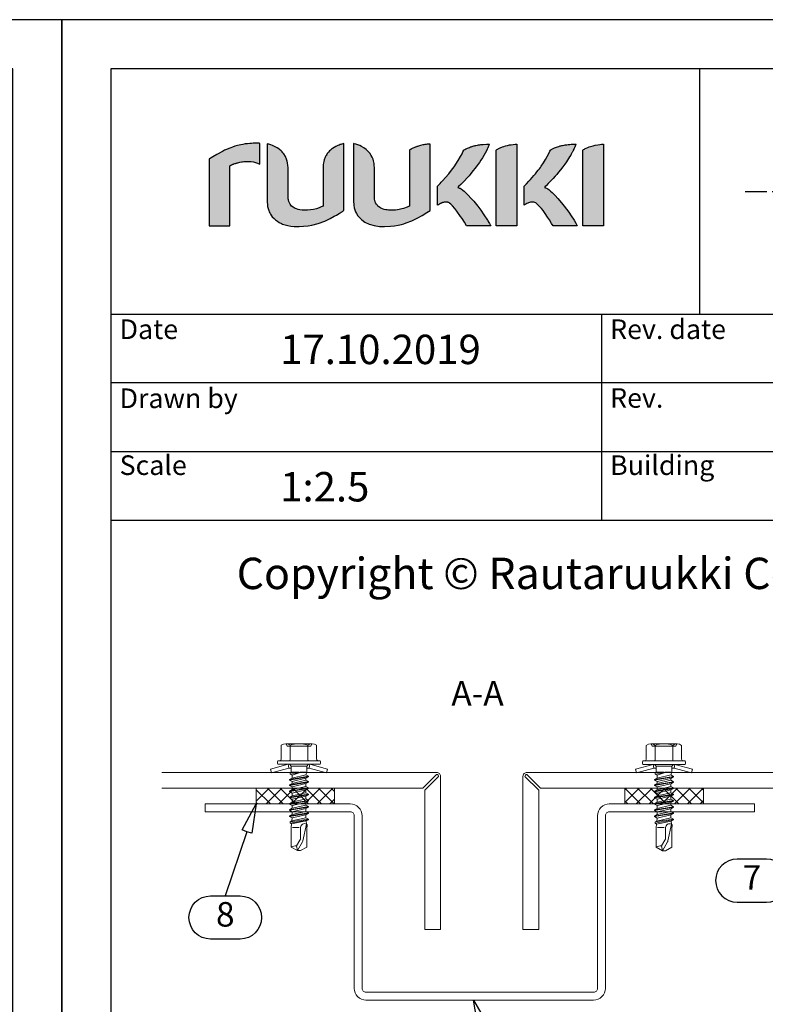
# Model space of a CAD drawing. Units: millimetres. Extents: x 0 to 8610, y 0 to 1485.
# Drawn here: x 8074 to 8264, y 492 to 742 of the extents above; entities that cross this region are included whole.
import ezdxf
from ezdxf.enums import TextEntityAlignment as Align

# ---------------------------------------------------------------- set-up
doc = ezdxf.new("R2010")
doc.units = ezdxf.units.MM
doc.linetypes.add('DASH_DOT', pattern=[0.182, 0.1181, -0.0295, 0.0049, -0.0295])
doc.layers.add('a4sheet', color=2, linetype='Continuous', plot=False)
for name, color, linetype, lineweight in [('BOM_nr', 2, 'Continuous', 0), ('epdm', 5, 'Continuous', 0), ('extrusions', 2, 'Continuous', 15), ('Screws', 7, 'Continuous', 0), ('SPAlayer', 6, 'Continuous', 20), ('views', 4, 'Continuous', 0)]:
    doc.layers.add(name, color=color, linetype=linetype, lineweight=lineweight)
for name, color, linetype in [('border', 2, 'Continuous'), ('RANNILA', 1, 'Continuous'), ('RUUKKI', 7, 'Continuous'), ('titleBlock', 2, 'Continuous'), ('Txt_copyright_en', 1, 'Continuous'), ('Txt_default_en', 1, 'Continuous'), ('Txt_title_en', 2, 'Continuous'), ('Txt_title_general', 2, 'Continuous')]:
    doc.layers.add(name, color=color, linetype=linetype)
doc.styles.add('arial', font='arial.ttf')
pattern_1 = [(45, (1050, 0), (-1.6263456, 1.6263456), []), (135, (1050, 0), (-1.6263456, -1.6263456), [])]

# ---------------------------------------------------------------- blocks, each defined once
blk = doc.blocks.new('ruukki_dwg')
at = {"layer": 'RUUKKI'}
for points in [[(-27.86, 99.69), (-27.86, 57.29), (-14.64, 57.29), (-14.64, 95.44), (-14.05, 95.75), (-13.74, 95.89), (-13.43, 96.02), (-13.11, 96.16), (-12.79, 96.3), (-12.46, 96.43), (-12.13, 96.56), (-11.47, 96.8), (-11.13, 96.91), (-10.78, 97.03), (-10.45, 97.12), (-10.11, 97.22), (-9.76, 97.31), (-9.07, 97.49), (-8.39, 97.65), (-7.38, 97.84), (-6.72, 97.94), (-5.78, 98.06), (-4.89, 98.13), (-3.33, 98.14), (-1.14, 98.03), (0.28, 97.85), (2.31, 97.33), (3.84, 96.65), (4.24, 96.4), (4.34, 96.37), (4.41, 96.37), (4.43, 96.4), (4.43, 109.63), (4.18, 109.65), (3.93, 109.68), (3.68, 109.69), (2.44, 109.7), (1.27, 109.7), (0.12, 109.66), (-0.98, 109.61), (-2.05, 109.54), (-3.59, 109.4), (-5.06, 109.23), (-6.47, 109.01), (-7.81, 108.76), (-9.91, 108.27), (-11.5, 107.81), (-13.03, 107.29), (-14.19, 106.88), (-15.38, 106.4), (-16.94, 105.74), (-18.06, 105.22), (-19.44, 104.5), (-23, 102.57), (-25.53, 101.12), (-26.55, 100.52), (-27.34, 100.03), (-27.6, 99.86), (-27.86, 99.69)], [(9.08, 109.3), (9.08, 72.24), (9.14, 70.79), (9.3, 69.42), (9.61, 68.12), (10, 66.88), (10.32, 66.1), (10.69, 65.36), (11.08, 64.63), (11.78, 63.63), (12.27, 62.99), (13.37, 61.81), (14.26, 61), (15.58, 60.05), (16.62, 59.41), (18.09, 58.67), (18.85, 58.34), (20.44, 57.78), (22.06, 57.33), (24.15, 56.94), (26.27, 56.74), (29.3, 56.73), (32.03, 56.87), (35.03, 57.2), (37.31, 57.58), (41.4, 58.63), (45.75, 60.25), (49.09, 61.87), (51.69, 63.26), (53.01, 64.01), (54.78, 65.06), (56.01, 65.84), (56.87, 66.4), (57.57, 66.87), (57.77, 67.02), (57.77, 88.24), (57.77, 109.45), (57.12, 109.3), (56.46, 109.13), (55.8, 108.92), (55.48, 108.82), (54.84, 108.59), (53.9, 108.23), (52.71, 107.66), (51.55, 107), (50.46, 106.27), (49.94, 105.88), (49.2, 105.25), (48.72, 104.8), (48.06, 104.1), (47.63, 103.59), (47.23, 103.08), (46.87, 102.54), (46.5, 101.99), (46.35, 101.69), (45.88, 100.81), (45.28, 99.22), (44.98, 98.2), (44.77, 97.15), (44.62, 96.04), (44.57, 95.28), (44.55, 94.5), (44.55, 69.78), (43.37, 69.2), (42.08, 68.66), (40.41, 68.1), (38.36, 67.57), (34.57, 67.09), (33.25, 67.09), (31.29, 67.18), (29.8, 67.38), (28.68, 67.61), (27.66, 67.9), (26.71, 68.28), (25.45, 69.01), (24.56, 69.77), (23.66, 70.86), (23.18, 71.72), (22.8, 72.68), (22.52, 73.74), (22.42, 74.31), (22.34, 74.92), (22.29, 75.56), (22.26, 76.22), (22.25, 76.56), (22.25, 94.31), (22.21, 95.48), (21.97, 97.32), (21.74, 98.36), (21.32, 99.68), (20.64, 101.21), (19.59, 102.9), (18.98, 103.66), (18.56, 104.15), (17.88, 104.86), (16.89, 105.7), (16.37, 106.1), (15.28, 106.84), (14.14, 107.5), (13.24, 107.93), (12.31, 108.33), (11.37, 108.67), (10.72, 108.88), (10.06, 109.06), (9.74, 109.14), (9.41, 109.22), (9.08, 109.3)], [(63.98, 109.45), (63.98, 72.24), (64, 71.25), (64.08, 70.32), (64.39, 68.54), (64.76, 67.29), (65.22, 66.1), (65.79, 64.99), (66.68, 63.63), (67.7, 62.38), (69.17, 61), (71.17, 59.62), (73.75, 58.34), (76.96, 57.33), (80.32, 56.8), (83.63, 56.71), (87.46, 56.91), (89.94, 57.2), (92.22, 57.58), (94.33, 58.06), (95.92, 58.51), (97.45, 59.01), (101.01, 60.4), (104.34, 62.04), (107.61, 63.82), (110.6, 65.65), (112.64, 67.02), (112.64, 109.16), (112.16, 109.15), (111.72, 109.14), (111.15, 109.09), (110.84, 109.06), (110.06, 108.95), (109.15, 108.82), (108.61, 108.71), (108.08, 108.61), (106.47, 108.24), (105.79, 108.07), (105.14, 107.89), (104.53, 107.7), (104.24, 107.61), (103.95, 107.51), (103.4, 107.31), (103.13, 107.21), (102.63, 107.02), (102.16, 106.81), (101.72, 106.6), (100.76, 106.11), (100.27, 105.82), (99.97, 105.63), (99.72, 105.47), (99.47, 105.31), (99.47, 69.78), (98.88, 69.47), (97.96, 69.06), (97.32, 68.79), (96.32, 68.42), (95.65, 68.19), (94.63, 67.91), (92.93, 67.5), (91.93, 67.33), (90.65, 67.16), (89.75, 67.09), (88.49, 67.09), (87.16, 67.12), (86.21, 67.18), (85.29, 67.28), (84.42, 67.42), (83.33, 67.67), (82.32, 67.99), (81.18, 68.49), (80.55, 68.86), (79.8, 69.43), (79.46, 69.74), (78.84, 70.45), (78.43, 71.05), (77.98, 71.91), (77.7, 72.64), (77.55, 73.16), (77.32, 74.28), (77.22, 75.19), (77.17, 76.19), (77.17, 76.52), (77.17, 94.5), (77.13, 95.28), (77.01, 96.78), (76.64, 98.55), (76.34, 99.55), (75.84, 100.81), (75.22, 101.99), (74.3, 103.34), (73.24, 104.56), (72.04, 105.67), (70.46, 106.83), (69.04, 107.66), (67.83, 108.23), (66.59, 108.71), (65.95, 108.92), (65.29, 109.13), (64.31, 109.38), (63.98, 109.45)], [(117.32, 82.4), (117.99, 83.05), (119.07, 84.21), (119.68, 84.87), (120.63, 85.93), (122.48, 87.96), (124.51, 90.31), (126.27, 92.5), (127.97, 94.73), (130.53, 98.66), (131.97, 101.22), (132.93, 103.04), (133.5, 104.2), (134.04, 105.31), (134.33, 105.5), (134.77, 105.77), (135.27, 106.05), (135.89, 106.38), (136.39, 106.6), (136.96, 106.84), (137.6, 107.1), (138.29, 107.36), (138.66, 107.48), (139.04, 107.61), (139.45, 107.73), (139.87, 107.86), (140.32, 107.99), (140.76, 108.11), (141.24, 108.22), (141.72, 108.33), (142.74, 108.53), (143.44, 108.65), (144.15, 108.75), (144.88, 108.84), (145.6, 108.91), (146.31, 108.97), (148.51, 109.11), (149.79, 109.15), (150.1, 109.16), (150.32, 109.16), (150.25, 108.96), (150.19, 108.76), (150, 108.28), (149.61, 107.39), (149.3, 106.72), (148.98, 106.01), (148.8, 105.65), (147.63, 103.38), (146.8, 101.94), (145.84, 100.33), (144.96, 98.95), (143.92, 97.45), (143.13, 96.35), (141.9, 94.7), (139.22, 91.27), (138.1, 89.9), (137.39, 89.07), (136.39, 87.92), (134.28, 85.63), (133.21, 84.53), (132.23, 83.54), (130.76, 82.13), (130.22, 81.61), (130.57, 81.52), (131.4, 81.2), (131.74, 81.04), (132.44, 80.62), (133.37, 79.95), (134.18, 79.27), (134.39, 79.07), (135.56, 77.98), (136.6, 76.92), (138.74, 74.64), (140.32, 72.82), (142.86, 69.66), (144.79, 67.05), (146.8, 64.23), (149.11, 60.78), (149.37, 60.36), (150.02, 59.28), (150.39, 58.63), (150.86, 57.79), (150.99, 57.54), (151.12, 57.29), (135.7, 57.29), (134.39, 59.45), (132.9, 61.81), (132, 63.18), (129.7, 66.45), (128.34, 68.18), (126.81, 69.85), (125.7, 70.95), (124.93, 71.62), (124.38, 71.94), (124.14, 72.04), (123.89, 72.13), (123.77, 72.17), (123.51, 72.22), (123.24, 72.26), (122.98, 72.29), (122.84, 72.29), (122.56, 72.29), (122.15, 72.27), (121.87, 72.26), (121.61, 72.22), (121.08, 72.12), (120.82, 72.05), (120.52, 71.96), (120.38, 71.91), (120.08, 71.8), (119.78, 71.67), (119.62, 71.6), (119.33, 71.46), (119.04, 71.32), (118.77, 71.17), (118.5, 71.03), (118.27, 70.89), (117.84, 70.64), (117.84, 70.64), (117.65, 70.53), (117.53, 70.46), (117.32, 70.32), (117.32, 82.4)], [(154.51, 105.31), (155.01, 105.63), (155.63, 106.01), (156.17, 106.3), (156.77, 106.6), (157.2, 106.81), (158.72, 107.42), (159.58, 107.7), (160.51, 107.99), (161.85, 108.33), (163.1, 108.61), (164.15, 108.8), (165.41, 108.98), (166.64, 109.09), (167.11, 109.12), (167.7, 109.16), (167.7, 57.29), (154.51, 57.29), (154.51, 105.31)], [(172.38, 82.4), (173.82, 83.89), (175.36, 85.57), (176.34, 86.65), (177.52, 87.96), (178.56, 89.14), (179.55, 90.31), (180.48, 91.43), (181.32, 92.5), (182.07, 93.47), (182.72, 94.33), (183.25, 95.05), (184.79, 97.35), (185.97, 99.31), (187.03, 101.22), (188.28, 103.62), (188.83, 104.75), (189.1, 105.31), (189.2, 105.39), (189.55, 105.62), (189.68, 105.7), (189.96, 105.86), (190.5, 106.15), (191.2, 106.49), (191.73, 106.72), (192.33, 106.97), (192.99, 107.23), (193.71, 107.48), (194.51, 107.73), (194.92, 107.86), (195.36, 107.99), (195.8, 108.11), (196.29, 108.22), (196.77, 108.33), (197.78, 108.53), (198.49, 108.65), (199.57, 108.8), (200.3, 108.88), (201.01, 108.94), (201.35, 108.97), (202.37, 109.04), (203.56, 109.11), (204.04, 109.13), (204.84, 109.15), (205.16, 109.16), (205.38, 109.16), (205.31, 108.96), (205.31, 108.96), (205.24, 108.76), (205.14, 108.52), (205.03, 108.28), (204.91, 107.99), (204.79, 107.71), (204.65, 107.39), (204.52, 107.07), (204.35, 106.72), (204.19, 106.38), (203.66, 105.28), (203.48, 104.91), (203.3, 104.53), (203.12, 104.15), (202.97, 103.9), (202.82, 103.65), (202.36, 102.82), (202.03, 102.23), (201.28, 100.98), (200, 98.95), (199.23, 97.82), (198.17, 96.35), (196.94, 94.7), (195.46, 92.76), (194.26, 91.27), (193.14, 89.9), (192.1, 88.68), (190.81, 87.21), (188.79, 85.08), (187.76, 84.04), (186.35, 82.64), (185.81, 82.13), (185.28, 81.61), (185.95, 81.42), (186.61, 81.12), (186.95, 80.95), (187.48, 80.62), (188.02, 80.24), (188.6, 79.78), (189.22, 79.27), (190.12, 78.44), (192.1, 76.46), (193.79, 74.64), (196.12, 71.91), (197.9, 69.66), (200.73, 65.82), (202.37, 63.46), (204.17, 60.78), (205.28, 58.94), (206.18, 57.29), (190.76, 57.29), (189.87, 58.75), (188.48, 60.98), (187.35, 62.71), (185.75, 65.06), (184.4, 66.89), (183.39, 68.18), (182.41, 69.3), (181.3, 70.42), (180.41, 71.25), (179.76, 71.77), (179.19, 72.04), (178.55, 72.22), (178.02, 72.29), (177.61, 72.29), (176.93, 72.26), (176.39, 72.17), (175.73, 72), (175.13, 71.8), (174.68, 71.6), (174.09, 71.32), (173.54, 71.03), (173.07, 70.75), (172.71, 70.53), (172.42, 70.35), (172.38, 70.32), (172.38, 82.4)], [(209.63, 105.31), (210.13, 105.63), (210.74, 106.01), (211.29, 106.3), (211.9, 106.6), (212.8, 107.02), (213.83, 107.42), (214.7, 107.7), (216.29, 108.16), (217.6, 108.47), (219.28, 108.8), (220.53, 108.98), (221.51, 109.07), (222.44, 109.13), (222.82, 109.16), (222.82, 57.29), (209.63, 57.29), (209.63, 105.31)]]:
    blk.add_lwpolyline(points, dxfattribs=at)
blk = doc.blocks.new('ruukkidwg')
at = {"ltscale": 70, "xscale": 6.199999999999818, "yscale": 6.199999999999818, "zscale": 6.199999999999818}
blk.add_blockref('ruukki_dwg', (269.8, -305.9), dxfattribs=at)
blk = doc.blocks.new('DrawingSheet')
at = {"layer": 'RUUKKI'}
h = blk.add_hatch(color=256, dxfattribs=at)
h.paths.add_polyline_path([(15.03, 282.8), (15.03, 276), (17.15, 276), (17.15, 282.12), (17.25, 282.17), (17.3, 282.19), (17.35, 282.21), (17.4, 282.23), (17.45, 282.26), (17.5, 282.28), (17.55, 282.3), (17.66, 282.34), (17.72, 282.36), (17.77, 282.37), (17.82, 282.39), (17.88, 282.4), (17.93, 282.42), (18.05, 282.45), (18.15, 282.47), (18.32, 282.5), (18.42, 282.52), (18.57, 282.54), (18.72, 282.55), (18.96, 282.55), (19.32, 282.53), (19.54, 282.5), (19.87, 282.42), (20.11, 282.31), (20.18, 282.27), (20.2, 282.27), (20.21, 282.27), (20.21, 282.27), (20.21, 284.39), (20.17, 284.4), (20.13, 284.4), (20.09, 284.4), (19.89, 284.4), (19.7, 284.4), (19.52, 284.4), (19.34, 284.39), (19.17, 284.38), (18.92, 284.36), (18.69, 284.33), (18.46, 284.29), (18.25, 284.25), (17.91, 284.18), (17.66, 284.1), (17.41, 284.02), (17.22, 283.95), (17.03, 283.88), (16.78, 283.77), (16.6, 283.69), (16.38, 283.57), (15.81, 283.26), (15.41, 283.03), (15.24, 282.93), (15.12, 282.86), (15.07, 282.83)])
h.paths.add_polyline_path([(20.95, 284.34), (20.95, 278.4), (20.96, 278.17), (20.99, 277.95), (21.04, 277.74), (21.1, 277.54), (21.15, 277.42), (21.21, 277.3), (21.28, 277.18), (21.39, 277.02), (21.47, 276.92), (21.64, 276.73), (21.79, 276.6), (22, 276.45), (22.16, 276.34), (22.4, 276.23), (22.52, 276.17), (22.77, 276.08), (23.03, 276.01), (23.37, 275.95), (23.71, 275.92), (24.2, 275.91), (24.63, 275.94), (25.11, 275.99), (25.48, 276.05), (26.14, 276.22), (26.83, 276.48), (27.37, 276.74), (27.78, 276.96), (28, 277.08), (28.28, 277.25), (28.48, 277.38), (28.62, 277.46), (28.73, 277.54), (28.76, 277.56), (28.76, 280.96), (28.76, 284.37), (28.65, 284.34), (28.55, 284.31), (28.44, 284.28), (28.39, 284.26), (28.29, 284.23), (28.14, 284.17), (27.95, 284.08), (27.76, 283.97), (27.59, 283.86), (27.5, 283.79), (27.38, 283.69), (27.31, 283.62), (27.2, 283.51), (27.13, 283.43), (27.07, 283.34), (27.01, 283.26), (26.95, 283.17), (26.93, 283.12), (26.85, 282.98), (26.76, 282.73), (26.71, 282.56), (26.67, 282.39), (26.65, 282.22), (26.64, 282.09), (26.64, 281.97), (26.64, 278.01), (26.45, 277.91), (26.24, 277.83), (25.98, 277.74), (25.65, 277.65), (25.04, 277.57), (24.83, 277.57), (24.51, 277.59), (24.28, 277.62), (24.1, 277.66), (23.93, 277.7), (23.78, 277.77), (23.58, 277.88), (23.44, 278), (23.29, 278.18), (23.22, 278.32), (23.15, 278.47), (23.11, 278.64), (23.09, 278.73), (23.08, 278.83), (23.07, 278.93), (23.07, 279.04), (23.07, 279.09), (23.07, 281.94), (23.06, 282.13), (23.02, 282.42), (22.98, 282.59), (22.92, 282.8), (22.81, 283.04), (22.64, 283.32), (22.54, 283.44), (22.47, 283.51), (22.36, 283.63), (22.21, 283.76), (22.12, 283.83), (21.95, 283.95), (21.77, 284.05), (21.62, 284.12), (21.47, 284.19), (21.32, 284.24), (21.22, 284.27), (21.11, 284.3), (21.06, 284.32), (21.01, 284.33)])
h.paths.add_polyline_path([(29.75, 284.37), (29.75, 278.4), (29.76, 278.24), (29.77, 278.09), (29.82, 277.81), (29.88, 277.61), (29.95, 277.42), (30.04, 277.24), (30.19, 277.02), (30.35, 276.82), (30.59, 276.6), (30.91, 276.38), (31.32, 276.17), (31.83, 276.01), (32.37, 275.93), (32.9, 275.91), (33.52, 275.94), (33.92, 275.99), (34.28, 276.05), (34.62, 276.13), (34.87, 276.2), (35.12, 276.28), (35.69, 276.5), (36.22, 276.77), (36.75, 277.05), (37.23, 277.34), (37.55, 277.56), (37.55, 284.32), (37.48, 284.32), (37.41, 284.31), (37.32, 284.31), (37.27, 284.3), (37.14, 284.29), (36.99, 284.26), (36.91, 284.25), (36.82, 284.23), (36.56, 284.17), (36.45, 284.14), (36.35, 284.11), (36.25, 284.08), (36.21, 284.07), (36.16, 284.05), (36.07, 284.02), (36.03, 284.01), (35.95, 283.97), (35.87, 283.94), (35.8, 283.91), (35.65, 283.83), (35.57, 283.78), (35.52, 283.75), (35.48, 283.73), (35.44, 283.7), (35.44, 278.01), (35.35, 277.96), (35.2, 277.89), (35.1, 277.85), (34.94, 277.79), (34.83, 277.75), (34.67, 277.71), (34.39, 277.64), (34.23, 277.61), (34.03, 277.59), (33.88, 277.57), (33.68, 277.57), (33.47, 277.58), (33.32, 277.59), (33.17, 277.6), (33.03, 277.63), (32.86, 277.67), (32.69, 277.72), (32.51, 277.8), (32.41, 277.86), (32.29, 277.95), (32.24, 278), (32.14, 278.11), (32.07, 278.21), (32, 278.35), (31.95, 278.47), (31.93, 278.55), (31.89, 278.73), (31.88, 278.87), (31.87, 279.03), (31.87, 279.09), (31.87, 281.97), (31.86, 282.09), (31.84, 282.33), (31.78, 282.62), (31.73, 282.78), (31.65, 282.98), (31.55, 283.17), (31.41, 283.38), (31.24, 283.58), (31.05, 283.76), (30.79, 283.94), (30.57, 284.08), (30.37, 284.17), (30.17, 284.25), (30.07, 284.28), (29.96, 284.31), (29.81, 284.35)])
h.paths.add_polyline_path([(38.3, 280.03), (38.41, 280.13), (38.58, 280.32), (38.68, 280.43), (38.83, 280.59), (39.13, 280.92), (39.46, 281.3), (39.74, 281.65), (40.01, 282), (40.42, 282.64), (40.65, 283.05), (40.81, 283.34), (40.9, 283.52), (40.98, 283.7), (41.03, 283.73), (41.1, 283.78), (41.18, 283.82), (41.28, 283.87), (41.36, 283.91), (41.45, 283.95), (41.55, 283.99), (41.66, 284.03), (41.72, 284.05), (41.78, 284.07), (41.85, 284.09), (41.92, 284.11), (41.99, 284.13), (42.06, 284.15), (42.14, 284.17), (42.21, 284.19), (42.38, 284.22), (42.49, 284.24), (42.6, 284.25), (42.72, 284.27), (42.84, 284.28), (42.95, 284.29), (43.3, 284.31), (43.51, 284.32), (43.56, 284.32), (43.59, 284.32), (43.58, 284.29), (43.57, 284.25), (43.54, 284.18), (43.48, 284.03), (43.43, 283.93), (43.38, 283.81), (43.35, 283.76), (43.16, 283.39), (43.03, 283.16), (42.87, 282.9), (42.73, 282.68), (42.57, 282.44), (42.44, 282.27), (42.24, 282), (41.81, 281.45), (41.63, 281.23), (41.52, 281.1), (41.36, 280.91), (41.02, 280.55), (40.85, 280.37), (40.69, 280.21), (40.46, 279.98), (40.37, 279.9), (40.43, 279.89), (40.56, 279.84), (40.61, 279.81), (40.73, 279.74), (40.88, 279.64), (41.01, 279.53), (41.04, 279.5), (41.23, 279.32), (41.39, 279.15), (41.74, 278.79), (41.99, 278.49), (42.4, 277.99), (42.71, 277.57), (43.03, 277.12), (43.4, 276.56), (43.44, 276.5), (43.54, 276.32), (43.6, 276.22), (43.68, 276.08), (43.7, 276.04), (43.72, 276), (41.25, 276), (41.04, 276.35), (40.8, 276.73), (40.66, 276.95), (40.29, 277.47), (40.07, 277.75), (39.83, 278.02), (39.65, 278.19), (39.52, 278.3), (39.43, 278.35), (39.4, 278.37), (39.36, 278.38), (39.34, 278.39), (39.3, 278.4), (39.25, 278.4), (39.21, 278.41), (39.19, 278.41), (39.14, 278.41), (39.08, 278.41), (39.03, 278.4), (38.99, 278.4), (38.91, 278.38), (38.86, 278.37), (38.82, 278.36), (38.79, 278.35), (38.75, 278.33), (38.7, 278.31), (38.67, 278.3), (38.63, 278.28), (38.58, 278.25), (38.54, 278.23), (38.49, 278.21), (38.46, 278.18), (38.39, 278.14), (38.36, 278.13), (38.34, 278.11), (38.3, 278.09)])
h.paths.add_polyline_path([(44.26, 283.7), (44.34, 283.75), (44.44, 283.81), (44.53, 283.86), (44.63, 283.91), (44.7, 283.94), (44.94, 284.04), (45.08, 284.08), (45.23, 284.13), (45.44, 284.19), (45.64, 284.23), (45.81, 284.26), (46.01, 284.29), (46.21, 284.31), (46.28, 284.31), (46.38, 284.32), (46.38, 276), (44.26, 276)])
h.paths.add_polyline_path([(47.13, 280.03), (47.36, 280.27), (47.61, 280.54), (47.76, 280.71), (47.95, 280.92), (48.12, 281.11), (48.28, 281.3), (48.43, 281.48), (48.56, 281.65), (48.68, 281.8), (48.79, 281.94), (48.87, 282.06), (49.12, 282.43), (49.31, 282.74), (49.48, 283.05), (49.68, 283.43), (49.77, 283.61), (49.81, 283.7), (49.82, 283.71), (49.88, 283.75), (49.9, 283.76), (49.95, 283.79), (50.03, 283.84), (50.14, 283.89), (50.23, 283.93), (50.33, 283.97), (50.43, 284.01), (50.55, 284.05), (50.68, 284.09), (50.74, 284.11), (50.81, 284.13), (50.88, 284.15), (50.96, 284.17), (51.04, 284.19), (51.2, 284.22), (51.31, 284.24), (51.49, 284.26), (51.6, 284.27), (51.72, 284.28), (51.77, 284.29), (51.94, 284.3), (52.13, 284.31), (52.2, 284.31), (52.33, 284.32), (52.38, 284.32), (52.42, 284.32), (52.41, 284.29), (52.4, 284.25), (52.38, 284.22), (52.36, 284.18), (52.34, 284.13), (52.32, 284.09), (52.3, 284.03), (52.28, 283.98), (52.25, 283.93), (52.23, 283.87), (52.14, 283.7), (52.11, 283.64), (52.08, 283.58), (52.05, 283.51), (52.03, 283.47), (52.01, 283.43), (51.93, 283.3), (51.88, 283.21), (51.76, 283.01), (51.56, 282.68), (51.43, 282.5), (51.26, 282.27), (51.07, 282), (50.83, 281.69), (50.64, 281.45), (50.46, 281.23), (50.29, 281.04), (50.08, 280.8), (49.76, 280.46), (49.59, 280.29), (49.37, 280.07), (49.28, 279.98), (49.2, 279.9), (49.3, 279.87), (49.41, 279.82), (49.46, 279.8), (49.55, 279.74), (49.64, 279.68), (49.73, 279.61), (49.83, 279.53), (49.97, 279.39), (50.29, 279.08), (50.56, 278.79), (50.93, 278.35), (51.22, 277.99), (51.67, 277.37), (51.94, 276.99), (52.22, 276.56), (52.4, 276.27), (52.55, 276), (50.07, 276), (49.93, 276.24), (49.71, 276.6), (49.53, 276.87), (49.27, 277.25), (49.06, 277.54), (48.89, 277.75), (48.74, 277.93), (48.56, 278.11), (48.42, 278.24), (48.31, 278.33), (48.22, 278.37), (48.12, 278.4), (48.03, 278.41), (47.97, 278.41), (47.86, 278.4), (47.77, 278.39), (47.66, 278.36), (47.57, 278.33), (47.5, 278.3), (47.4, 278.25), (47.31, 278.21), (47.24, 278.16), (47.18, 278.13), (47.14, 278.1), (47.13, 278.09)])
h.paths.add_polyline_path([(53.1, 283.7), (53.18, 283.75), (53.28, 283.81), (53.37, 283.86), (53.46, 283.91), (53.61, 283.97), (53.77, 284.04), (53.91, 284.08), (54.17, 284.16), (54.38, 284.21), (54.65, 284.26), (54.85, 284.29), (55, 284.3), (55.15, 284.31), (55.21, 284.32), (55.21, 276), (53.1, 276)])
at = {"color": 2, "linetype": 'DASH_DOT', "ltscale": 18.759237}
blk.add_line((69.65, 279.48), (99.65, 279.48), dxfattribs=at)
at = {"layer": 'a4sheet'}
blk.add_lwpolyline([(0, 0), (210, 0), (210, 297), (0, 297)], close=True, dxfattribs=at)
at = {"layer": 'border'}
blk.add_lwpolyline([(5, 5), (205, 5), (205, 292), (5, 292)], close=True, dxfattribs=at)
at = {"layer": 'titleBlock'}
for p, q in [((65.05, 267), (65.05, 292)), ((5, 267), (205, 267)), ((55, 267), (55, 246)), ((105, 260), (5, 260)), ((5, 253), (205, 253)), ((5, 246), (205, 246))]:
    blk.add_line(p, q, dxfattribs=at)
at = {"layer": 'RUUKKI', "xscale": 0.02585210225806804, "yscale": 0.02585210225806804, "zscale": 0.02585210225806804}
blk.add_blockref('ruukkidwg', (12.52, 274.73), dxfattribs=at)
at = {"layer": 'Txt_copyright_en', "color": 1, "insert": (6.32, 242.16), "char_height": 3.2, "width": 198.685, "attachment_point": 1}
blk.add_mtext("\\pxqc;{\\fArial|b0|i0|c0|p34;Copyright © Rautaruukki Corporation. Allowed only for designs with Ruukki's products}", dxfattribs=at)
at = {"layer": 'Txt_default_en', "color": 1, "style": 'arial'}
for s, p in [('Date', (5.9, 264.45)), ('Rev. date', (55.89, 264.45)), ('Drawn by', (5.9, 257.41)), ('Rev.', (55.89, 257.44)), ('Scale', (5.9, 250.59)), ('Building', (55.89, 250.59))]:
    blk.add_text(s, height=2, dxfattribs=at).set_placement(p)
at = {"layer": 'Txt_title_en', "style": 'arial'}
for tag, p in [('CONTENTS2', (107.49, 276.61)), ('CONTENTS3', (107.49, 270.14))]:
    blk.add_attdef(tag, p, '', height=3, dxfattribs=at)
at = {"layer": 'Txt_title_general', "style": 'arial'}
for tag, p in [('CONTENTS1', (107.49, 282.85)), ('CREATED', (22.26, 261.89)), ('REVDATE', (75.8, 261.89)), ('WORKNR', (108.45, 257.35)), ('DRAWINGNR', (158.45, 257.35)), ('RV', (196.98, 257.35)), ('REV', (75.8, 254.89)), ('SCALE', (22.26, 247.89)), ('BUILDING', (75.8, 247.89))]:
    blk.add_attdef(tag, p, '', height=3, dxfattribs=at)
blk = doc.blocks.new('SL2-S-A14 4.8x22')
at = {"layer": 'Screws', "color": 0}
for p, q in [((0, -5.281207), (0, 5.281207)), ((0.9, 2.731652), (2.110688, 7.25)), ((0.9, -5.281207), (0.9, 5.281207)), ((1.9, 2.6), (3.076613, 6.991181)), ((2.110688, 7.25), (3.076613, 6.991181)), ((-4.35, -3.377499), (-4.35, 3.377499)), ((-4.35, 3.25), (-3.75, 3)), ((-3.95, 4.503332), (-0.4, 4.503332)), ((-3.75, -3), (-3.75, 3)), ((0.9, 0), (0.9, 2.731652)), ((0.9, 2.731652), (1.9, 2.6)), ((1.9, 1.975), (1.9, 2.6)), ((-3.95, 2.251666), (-0.2, 2.251666)), ((0.9, 2.425), (1.35, 1.975)), ((0.9, -2.731652), (0.9, 0)), ((1.35, 1.975), (2.919496, 1.975)), ((1.35, -1.975), (1.35, 1.975)), ((2.919496, 1.975), (3.599026, 1.775)), ((2.919496, 0.323992), (2.919496, 1.725)), ((2.919496, -1.975), (2.919496, 0)), ((3.063535, 0.023838), (3.675714, -1.775)), ((3.066682, 0.010839), (3.401472, -2.25)), ((3.599026, 1.775), (3.95987, 2.4)), ((3.599026, 1.775), (4.394026, -1.775)), ((3.95987, 2.4), (4.75487, -2.4)), ((3.95987, 2.4), (4.10987, 2.4)), ((4.10987, 2.4), (4.90487, -2.4)), ((4.10987, 2.4), (4.470714, 1.775)), ((4.470714, 1.775), (4.959026, 1.775)), ((4.470714, 1.775), (4.959026, 1.775)), ((4.470714, 1.775), (4.959026, 1.775)), ((4.470714, 1.775), (5.265714, -1.775)), ((4.959026, 1.775), (5.31987, 2.4)), ((4.959026, 1.775), (5.754026, -1.775)), ((5.31987, 2.4), (5.46987, 2.4)), ((5.31987, 2.4), (6.11487, -2.4)), ((5.46987, 2.4), (5.830714, 1.775)), ((5.46987, 2.4), (6.26487, -2.4)), ((5.830714, 1.775), (6.549026, 1.775)), ((5.830714, 1.775), (6.625714, -1.775)), ((5.830714, 1.775), (6.549026, 1.775)), ((5.830714, 1.775), (6.549026, 1.775)), ((6.549026, 1.775), (6.90987, 2.4)), ((6.549026, 1.775), (7.344026, -1.775)), ((6.90987, 2.4), (7.70487, -2.4)), ((6.90987, 2.4), (7.05987, 2.4)), ((7.05987, 2.4), (7.85487, -2.4)), ((7.05987, 2.4), (7.420714, 1.775)), ((7.420714, 1.775), (8.139026, 1.775)), ((7.420714, 1.775), (8.139026, 1.775)), ((7.420714, 1.775), (8.215714, -1.775)), ((8.139026, 1.775), (8.49987, 2.4)), ((8.139026, 1.775), (8.934026, -1.775)), ((8.49987, 2.4), (8.64987, 2.4)), ((8.49987, 2.4), (9.29487, -2.4)), ((8.64987, 2.4), (9.010714, 1.775)), ((8.64987, 2.4), (9.44487, -2.4)), ((9.010714, 1.775), (9.729026, 1.775)), ((9.010714, 1.775), (9.805714, -1.775)), ((9.010714, 1.775), (9.729026, 1.775)), ((9.729026, 1.775), (10.08987, 2.4)), ((9.729026, 1.775), (10.524026, -1.775)), ((10.08987, 2.4), (10.88487, -2.4)), ((10.08987, 2.4), (10.23987, 2.4)), ((10.23987, 2.4), (11.03487, -2.4)), ((10.23987, 2.4), (10.600714, 1.775)), ((10.600714, 1.775), (11.395714, -1.775)), ((10.600714, 1.775), (11.319026, 1.775)), ((10.600714, 1.775), (11.319026, 1.775)), ((11.319026, 1.775), (11.67987, 2.4)), ((11.319026, 1.775), (12.114026, -1.775)), ((11.67987, 2.4), (12.47487, -2.4)), ((11.67987, 2.4), (11.82987, 2.4)), ((11.82987, 2.4), (12.62487, -2.4)), ((11.82987, 2.4), (12.190714, 1.775)), ((12.190714, 1.775), (12.909026, 1.775)), ((12.190714, 1.775), (12.985714, -1.775)), ((12.909026, 1.775), (13.26987, 2.4)), ((12.909026, 1.775), (13.704026, -1.775)), ((13.26987, 2.4), (13.41987, 2.4)), ((13.26987, 2.4), (14.06487, -2.4)), ((13.41987, 2.4), (13.780714, 1.775)), ((13.41987, 2.4), (14.21487, -2.4)), ((13.780714, 1.775), (14.575714, -1.775)), ((13.780714, 1.775), (14.499026, 1.775)), ((14.499026, 1.775), (14.85987, 2.4)), ((14.499026, 1.775), (15.329608, -1.836629)), ((14.85987, 2.4), (15.00987, 2.4)), ((14.85987, 2.4), (15.568267, -2.25)), ((15.00987, 2.4), (15.331427, 1.843047)), ((15.00987, 2.4), (15.891472, -2.25)), ((15.331427, 1.843047), (16.167787, 1.911418)), ((15.331427, 1.843047), (16.094053, -1.899121)), ((16.167787, 1.911418), (16.276665, 2.1)), ((16.167787, 1.911418), (20.408136, 1.001758)), ((16.276665, 2.1), (16.773075, 2.1)), ((16.773075, 2.1), (16.845244, 1.975)), ((16.845244, 1.975), (21.99009, 1.975)), ((17.022263, 0.39899), (19.628417, 0.39899)), ((17.022263, -1.655808), (17.022263, 0.079798)), ((20.226902, 0.238626), (21.668989, -0.593963)), ((20.61908, 0.9179), (22.9, -0.39899)), ((21.99009, 1.975), (22.9, 0.39899)), ((22.9, -0.39899), (22.9, 0.39899)), ((-3.95, -2.251666), (-0.2, -2.251666)), ((0.9, -2.425), (1.35, -1.975)), ((1.35, -1.975), (2.919496, -1.975)), ((1.9, -2.6), (1.9, -1.975)), ((2.919496, -1.975), (3.078267, -2.25)), ((2.91968, -0.005214), (3.078267, -2.25)), ((3.078267, -2.25), (3.401472, -2.25)), ((3.401472, -2.25), (3.675714, -1.775)), ((3.675714, -1.775), (4.394026, -1.775)), ((3.675714, -1.775), (4.394026, -1.775)), ((4.394026, -1.775), (4.75487, -2.4)), ((4.75487, -2.4), (4.90487, -2.4)), ((4.90487, -2.4), (5.265714, -1.775)), ((5.265714, -1.775), (5.754026, -1.775)), ((5.265714, -1.775), (5.754026, -1.775)), ((5.265714, -1.775), (5.754026, -1.775)), ((5.754026, -1.775), (6.11487, -2.4)), ((6.11487, -2.4), (6.26487, -2.4)), ((6.26487, -2.4), (6.625714, -1.775)), ((6.625714, -1.775), (7.344026, -1.775)), ((6.625714, -1.775), (7.344026, -1.775)), ((6.625714, -1.775), (7.344026, -1.775)), ((7.344026, -1.775), (7.70487, -2.4)), ((7.70487, -2.4), (7.85487, -2.4)), ((7.85487, -2.4), (8.215714, -1.775)), ((8.215714, -1.775), (8.934026, -1.775)), ((8.215714, -1.775), (8.934026, -1.775)), ((8.934026, -1.775), (9.29487, -2.4)), ((9.29487, -2.4), (9.44487, -2.4)), ((9.44487, -2.4), (9.805714, -1.775)), ((9.805714, -1.775), (10.524026, -1.775)), ((9.805714, -1.775), (10.524026, -1.775)), ((10.524026, -1.775), (10.88487, -2.4)), ((10.88487, -2.4), (11.03487, -2.4)), ((11.03487, -2.4), (11.395714, -1.775)), ((11.395714, -1.775), (12.114026, -1.775)), ((11.395714, -1.775), (12.114026, -1.775)), ((12.114026, -1.775), (12.47487, -2.4)), ((12.47487, -2.4), (12.62487, -2.4)), ((12.62487, -2.4), (12.985714, -1.775)), ((12.985714, -1.775), (13.704026, -1.775)), ((13.704026, -1.775), (14.06487, -2.4)), ((14.06487, -2.4), (14.21487, -2.4)), ((14.21487, -2.4), (14.575714, -1.775)), ((14.575714, -1.775), (15.329608, -1.836629)), ((15.329608, -1.836629), (15.568267, -2.25)), ((15.568267, -2.25), (15.891472, -2.25)), ((15.891472, -2.25), (16.094053, -1.899121)), ((16.094053, -1.899121), (17.022263, -1.975)), ((17.022263, -1.975), (21.99009, -1.975)), ((21.668989, -0.593963), (22.9, -0.39899)), ((21.99009, -1.975), (22.9, -0.39899)), ((-4.35, -3.25), (-3.75, -3)), ((-3.95, -4.503332), (-0.4, -4.503332)), ((0.9, -2.731652), (1.9, -2.6)), ((0.9, -2.731652), (2.110688, -7.25)), ((1.9, -2.6), (3.076613, -6.991181)), ((2.110688, -7.25), (3.076613, -6.991181))]:
    blk.add_line(p, q, dxfattribs=at)
for centre, radius, start, end in [((0.1, 5.281207), 0.1, 127.49525, 180), ((0.45, 4.825), 0.675, 52.50475, 127.49525), ((0.8, 5.281207), 0.1, 0, 52.50475), ((-2.565625, 3.377499), 1.784375, 140.880514, 219.119486), ((-0.4, 4.903332), 0.4, 270, 0), ((2.1875, 0), 6.5375, 159.853416, 200.146584), ((-0.2, 2.451666), 0.2, 270, 0), ((2.993488, 0), 0.073992, 8.423286, 184.041061), ((17.022263, 1.396465), 0.997475, 149.951789, 270), ((19.628417, -0.79798), 1.19697, 60, 90), ((20.226902, 0.238626), 0.784357, 60, 76.640473), ((-2.565625, -3.377499), 1.784375, 140.880514, 219.119486), ((-0.2, -2.451666), 0.2, 0, 90), ((24.565201, -0.64842), 2.896724, 178.922807, 207.255472), ((-0.4, -4.903332), 0.4, 0, 90), ((0.1, -5.281207), 0.1, 180, 232.50475), ((0.45, -4.825), 0.675, 232.50475, 307.49525), ((0.8, -5.281207), 0.1, 307.49525, 0)]:
    blk.add_arc(centre, radius, start, end, dxfattribs=at)

msp = doc.modelspace()

# ---------------------------------------------------------------- hatches: boundary and pattern name
at = {"layer": 'epdm'}
h = msp.add_hatch(dxfattribs=at)
h.set_pattern_fill('_U', color=256, scale=2.3, angle=45, style=0, double=1, pattern_type=0)
h.set_pattern_definition(pattern_1)
h.paths.add_polyline_path([(8154.54, 542.66), (8134.54, 542.66), (8134.54, 546.66), (8154.54, 546.66)])
h = msp.add_hatch(dxfattribs=at)
h.set_pattern_fill('_U', color=256, scale=2.3, angle=45, style=0, double=1, pattern_type=0)
h.set_pattern_definition(pattern_1)
h.paths.add_polyline_path([(8228.51, 542.66), (8248.51, 542.66), (8248.51, 546.66), (8228.51, 546.66)])

# ---------------------------------------------------------------- linework, layer by layer
for points in [[(8154.54, 546.66), (8134.54, 546.66), (8134.54, 542.66), (8154.54, 542.66)], [(8228.51, 546.66), (8248.51, 546.66), (8248.51, 542.66), (8228.51, 542.66)]]:
    msp.add_lwpolyline(points, close=True, dxfattribs=at)
at = {"layer": 'extrusions'}
msp.add_lwpolyline([(8261.52, 542.66), (8224.52, 542.66, 0.414214), (8221.52, 539.66), (8221.52, 495.66, -0.414214), (8220.52, 494.66), (8162.52, 494.66, -0.414214), (8161.52, 495.66), (8161.52, 539.66, 0.414214), (8158.52, 542.66), (8121.52, 542.66), (8121.52, 540.66), (8158.52, 540.66, -0.414214), (8159.52, 539.66), (8159.52, 495.66, 0.414214), (8162.52, 492.66), (8220.52, 492.66, 0.414214), (8223.52, 495.66), (8223.52, 539.66, -0.414214), (8224.52, 540.66), (8261.52, 540.66)], format="xyb", close=True, dxfattribs=at)
at = {"layer": 'RANNILA', "color": 1}
for points in [[(8132.15, 535.55), (8130.96, 536.07), (8134.54, 542.66), (8133.42, 535.24), (8132.15, 535.55), (8126.67, 519.21)], [(8192.47, 485.61), (8191.2, 485.27), (8189.91, 492.66), (8193.65, 486.16), (8192.47, 485.61), (8198.34, 469.4)]]:
    msp.add_lwpolyline(points, dxfattribs=at)
for points in [[(8264.6, 517.62, 1), (8264.6, 528.61), (8257.1, 528.61, 1), (8257.1, 517.62), (8260.85, 517.62)], [(8130.42, 519.21, -1), (8130.42, 508.21), (8122.92, 508.21, -1), (8122.92, 519.21), (8126.67, 519.21)]]:
    msp.add_lwpolyline(points, format="xyb", close=True, dxfattribs=at)
at = {"layer": 'views'}
for points in [[(8110.52, 546.66), (8177.02, 546.66), (8180.52, 550.16, -0.414214), (8181.02, 549.66), (8177.52, 546.16), (8177.52, 510.66), (8181.52, 510.66), (8181.52, 549.66, 0.414214), (8180.52, 550.66), (8110.52, 550.66)], [(8273.52, 546.66), (8207.02, 546.66), (8203.52, 550.16, 0.414214), (8203.02, 549.66), (8206.52, 546.16), (8206.52, 510.66), (8202.52, 510.66), (8202.52, 549.66, -0.414214), (8203.52, 550.66), (8273.52, 550.66)]]:
    msp.add_lwpolyline(points, format="xyb", dxfattribs=at)

# ---------------------------------------------------------------- block references
at = {"layer": 'Screws', "rotation": 270}
for p in [(8145.45, 553.65), (8238.45, 553.63)]:
    msp.add_blockref('SL2-S-A14 4.8x22', p, dxfattribs=at)
at = {"layer": 'titleBlock', "xscale": 2.5, "yscale": 2.5, "zscale": 2.5}
msp.add_blockref('DrawingSheet', (7560, 0), dxfattribs=at)
at = {"layer": 'titleBlock'}
ref = msp.add_blockref('DrawingSheet', (8085, 0), dxfattribs=dict(at, xscale=2.5, yscale=2.5, zscale=2.5))
ref.add_attrib('SCALE', '1:2.5', (8140.66, 619.73), dxfattribs={"layer": 'Txt_title_general', "height": 7.5, "style": 'arial'})
ref.add_attrib('CREATED', '17.10.2019', (8140.66, 654.73), dxfattribs={"layer": 'Txt_title_general', "height": 7.5, "style": 'arial'})

# ---------------------------------------------------------------- texts
at = {"layer": 'BOM_nr', "style": 'arial'}
msp.add_text('7', height=6.25, dxfattribs=at).set_placement((8260.85, 523.11), align=Align.MIDDLE)
at = {"layer": 'BOM_nr', "color": 2, "style": 'arial'}
msp.add_text('8', height=6.25, dxfattribs=at).set_placement((8126.67, 513.71), align=Align.MIDDLE)
at = {"layer": 'SPAlayer', "color": 2, "style": 'arial'}
msp.add_text('A-A', height=6.25, dxfattribs=at).set_placement((8190.94, 570.04), align=Align.MIDDLE)

doc.saveas('drawing.dxf')
